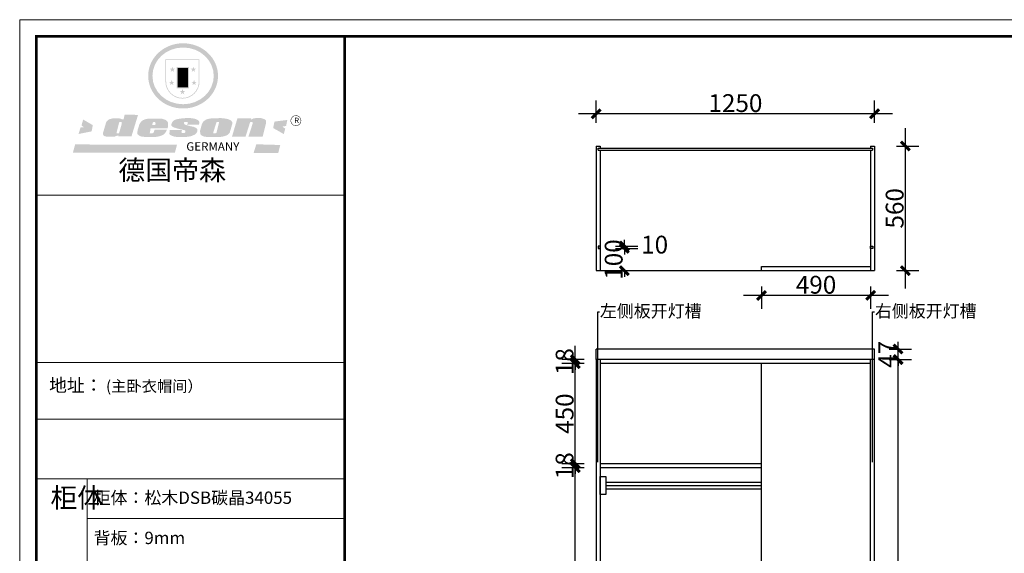
# Model space of a CAD drawing. Units: millimetres. Extents: x 118830 to 125917, y -229074 to -224135.
# Drawn here: x 118830 to 123251, y -226534 to -224135 of the extents above; entities that cross this region are included whole.
import ezdxf
from ezdxf import colors
from ezdxf.entities.mleader import LeaderData, LeaderLine
from ezdxf.math import Vec2, Vec3

# ---------------------------------------------------------------- set-up
doc = ezdxf.new("R2010")
doc.units = ezdxf.units.MM
doc.header["$LTSCALE"] = 2
doc.styles.add('ROMANS', font='romans.shx', dxfattribs={"width": 0.6})
doc.styles.get("Standard").update_dxf_attribs({"font": 'arial.ttf'})
doc.dimstyles.new('铭人立面标40', dxfattribs={"dimscale": 40, "dimtxt": 2, "dimasz": 0.7, "dimexe": 1.5, "dimexo": 1.5, "dimgap": 0.2, "dimtad": 1, "dimtoh": 1, "dimdec": 0, "dimdsep": 46, "dimtxsty": 'ROMANS', "dimblk": 'ARCHTICK', "dimcen": 2, "dimdle": 2, "dimclrd": 253, "dimclre": 253, "dimadec": 0, "dimazin": 0, "dimtfac": 1, "dimtdec": 0, "dimtix": 1, "dimtofl": 0, "dimtmove": 2, "dimatfit": 2, "dimldrblk": 'ARCHTICK', "dimfxl": 1, "dimfxlon": 1, "dimtolj": 1, "dimtzin": 0, "dimarcsym": 2})

# ---------------------------------------------------------------- blocks, each defined once
blk = doc.blocks.new('_ArchTick')
at = {"color": 0, "const_width": 0.5}
blk.add_lwpolyline([(-0.71, -0.71), (0.71, 0.71)], dxfattribs=at)
blk = doc.blocks.new('*D3')
at = {"color": 253, "lineweight": -2, "transparency": 16777216}
for p, q in [((122806.3, -224623.2), (122806.3, -225343.2)), ((122766.3, -224703.2), (122866.3, -224703.2)), ((122766.3, -225263.2), (122866.3, -225263.2))]:
    blk.add_line(p, q, dxfattribs=at)
at = {"layer": 'Defpoints', "color": 0, "transparency": 16777216}
for p in [(122668.5, -224703.2), (122668.5, -225263.2), (122806.3, -225263.2)]:
    blk.add_point(p, dxfattribs=at)
at = {"color": 253, "lineweight": -2, "transparency": 16777216, "xscale": 28, "yscale": 28, "zscale": 28}
for p, rotation in [((122806.3, -224703.2), 90), ((122806.3, -225263.2), 270)]:
    blk.add_blockref('_ArchTick', p, dxfattribs=dict(at, rotation=rotation))
at = {"color": 0, "transparency": 16777216, "insert": (122758.3, -224983.2), "char_height": 80, "attachment_point": 5, "rotation": 90, "style": 'ROMANS'}
blk.add_mtext('\\A1;560', dxfattribs=at)
blk = doc.blocks.new('*D5')
at = {"color": 253, "lineweight": -2, "transparency": 16777216}
for p, q in [((121418.5, -224598.3), (121418.5, -224498.3)), ((122668.5, -224598.3), (122668.5, -224498.3)), ((122748.5, -224558.3), (121338.5, -224558.3))]:
    blk.add_line(p, q, dxfattribs=at)
at = {"layer": 'Defpoints', "color": 0, "transparency": 16777216}
for p in [(121418.5, -224558.3), (121418.5, -224703.2), (122668.5, -224703.2)]:
    blk.add_point(p, dxfattribs=at)
at = {"color": 253, "lineweight": -2, "transparency": 16777216, "xscale": 28, "yscale": 28, "zscale": 28, "rotation": 180}
blk.add_blockref('_ArchTick', (121418.5, -224558.3), dxfattribs=at)
at = {"color": 253, "lineweight": -2, "transparency": 16777216, "xscale": 28, "yscale": 28, "zscale": 28}
blk.add_blockref('_ArchTick', (122668.5, -224558.3), dxfattribs=at)
at = {"color": 0, "transparency": 16777216, "insert": (122043.5, -224510.3), "char_height": 80, "attachment_point": 5, "style": 'ROMANS'}
blk.add_mtext('\\A1;1250', dxfattribs=at)
blk = doc.blocks.new('*D7')
at = {"color": 253, "lineweight": -2, "transparency": 16777216}
for p, q in [((122160.5, -225334.6), (122160.5, -225434.6)), ((122650.5, -225334.6), (122650.5, -225434.6)), ((122730.5, -225374.6), (122080.5, -225374.6))]:
    blk.add_line(p, q, dxfattribs=at)
at = {"layer": 'Defpoints', "color": 0, "transparency": 16777216}
for p in [(122160.5, -225245.2), (122650.5, -225245.2), (122160.5, -225374.6)]:
    blk.add_point(p, dxfattribs=at)
at = {"color": 253, "lineweight": -2, "transparency": 16777216, "xscale": 28, "yscale": 28, "zscale": 28, "rotation": 180}
blk.add_blockref('_ArchTick', (122160.5, -225374.6), dxfattribs=at)
at = {"color": 253, "lineweight": -2, "transparency": 16777216, "xscale": 28, "yscale": 28, "zscale": 28}
blk.add_blockref('_ArchTick', (122650.5, -225374.6), dxfattribs=at)
at = {"color": 0, "transparency": 16777216, "insert": (122405.5, -225326.6), "char_height": 80, "attachment_point": 5, "style": 'ROMANS'}
blk.add_mtext('\\A1;490', dxfattribs=at)
blk = doc.blocks.new('*D11')
at = {"color": 253, "lineweight": -2, "transparency": 16777216}
for p, q in [((122773.6, -228082.8), (122773.6, -225582.8)), ((122733.6, -225662.8), (122833.6, -225662.8)), ((122733.6, -228002.8), (122833.6, -228002.8))]:
    blk.add_line(p, q, dxfattribs=at)
at = {"layer": 'Defpoints', "color": 0, "transparency": 16777216}
for p in [(121418.5, -225662.8), (122773.6, -225662.8), (121418.5, -228002.8)]:
    blk.add_point(p, dxfattribs=at)
at = {"color": 253, "lineweight": -2, "transparency": 16777216, "xscale": 28, "yscale": 28, "zscale": 28}
for p, rotation in [((122773.6, -225662.8), 90), ((122773.6, -228002.8), 270)]:
    blk.add_blockref('_ArchTick', p, dxfattribs=dict(at, rotation=rotation))
at = {"color": 0, "transparency": 16777216, "insert": (122725.6, -226832.8), "char_height": 80, "attachment_point": 5, "rotation": 90, "style": 'ROMANS'}
blk.add_mtext('\\A1;2340', dxfattribs=at)
blk = doc.blocks.new('*D12')
at = {"color": 253, "lineweight": -2, "transparency": 16777216}
for p, q in [((122773.6, -225615.8), (122773.6, -225587.8)), ((122733.6, -225615.8), (122833.6, -225615.8)), ((122733.6, -225662.8), (122833.6, -225662.8)), ((122773.6, -225662.8), (122773.6, -225690.8))]:
    blk.add_line(p, q, dxfattribs=at)
at = {"layer": 'Defpoints', "color": 0, "transparency": 16777216}
for p in [(121418.5, -225615.8), (122773.6, -225615.8), (121418.5, -225662.8)]:
    blk.add_point(p, dxfattribs=at)
at = {"color": 253, "lineweight": -2, "transparency": 16777216, "xscale": 28, "yscale": 28, "zscale": 28}
for p, rotation in [((122773.6, -225615.8), 270), ((122773.6, -225662.8), 90)]:
    blk.add_blockref('_ArchTick', p, dxfattribs=dict(at, rotation=rotation))
at = {"color": 0, "transparency": 16777216, "insert": (122725.6, -225639.3), "char_height": 80, "attachment_point": 5, "rotation": 90, "style": 'ROMANS'}
blk.add_mtext('\\A1;47', dxfattribs=at)
blk = doc.blocks.new('*D26')
at = {"color": 253, "lineweight": -2, "transparency": 16777216}
for p, q in [((121324.6, -227596.8), (121324.6, -226068.8)), ((121364.6, -226148.8), (121264.6, -226148.8)), ((121364.6, -227516.8), (121264.6, -227516.8))]:
    blk.add_line(p, q, dxfattribs=at)
at = {"layer": 'Defpoints', "color": 0, "transparency": 16777216}
for p in [(121324.6, -226148.8), (121436.5, -226148.8), (121436.5, -227516.8)]:
    blk.add_point(p, dxfattribs=at)
at = {"color": 253, "lineweight": -2, "transparency": 16777216, "xscale": 28, "yscale": 28, "zscale": 28}
for p, rotation in [((121324.6, -226148.8), 90), ((121324.6, -227516.8), 270)]:
    blk.add_blockref('_ArchTick', p, dxfattribs=dict(at, rotation=rotation))
at = {"color": 0, "transparency": 16777216, "insert": (121276.6, -226832.8), "char_height": 80, "attachment_point": 5, "rotation": 90, "style": 'ROMANS'}
blk.add_mtext('\\A1;1368', dxfattribs=at)
blk = doc.blocks.new('*D27')
at = {"color": 253, "lineweight": -2, "transparency": 16777216}
for p, q in [((121324.6, -226130.8), (121324.6, -226102.8)), ((121364.6, -226130.8), (121264.6, -226130.8)), ((121364.6, -226148.8), (121264.6, -226148.8)), ((121324.6, -226148.8), (121324.6, -226176.8))]:
    blk.add_line(p, q, dxfattribs=at)
at = {"layer": 'Defpoints', "color": 0, "transparency": 16777216}
for p in [(121324.6, -226130.8), (121436.5, -226130.8), (121436.5, -226148.8)]:
    blk.add_point(p, dxfattribs=at)
at = {"color": 253, "lineweight": -2, "transparency": 16777216, "xscale": 28, "yscale": 28, "zscale": 28}
for p, rotation in [((121324.6, -226130.8), 270), ((121324.6, -226148.8), 90)]:
    blk.add_blockref('_ArchTick', p, dxfattribs=dict(at, rotation=rotation))
at = {"color": 0, "transparency": 16777216, "insert": (121276.6, -226139.8), "char_height": 80, "attachment_point": 5, "rotation": 90, "style": 'ROMANS'}
blk.add_mtext('\\A1;18', dxfattribs=at)
blk = doc.blocks.new('*D28')
at = {"color": 253, "lineweight": -2, "transparency": 16777216}
for p, q in [((121324.6, -226210.8), (121324.6, -225600.8)), ((121364.6, -225680.8), (121264.6, -225680.8)), ((121364.6, -226130.8), (121264.6, -226130.8))]:
    blk.add_line(p, q, dxfattribs=at)
at = {"layer": 'Defpoints', "color": 0, "transparency": 16777216}
for p in [(121324.6, -225680.8), (121436.5, -225680.8), (121436.5, -226130.8)]:
    blk.add_point(p, dxfattribs=at)
at = {"color": 253, "lineweight": -2, "transparency": 16777216, "xscale": 28, "yscale": 28, "zscale": 28}
for p, rotation in [((121324.6, -225680.8), 90), ((121324.6, -226130.8), 270)]:
    blk.add_blockref('_ArchTick', p, dxfattribs=dict(at, rotation=rotation))
at = {"color": 0, "transparency": 16777216, "insert": (121276.6, -225905.8), "char_height": 80, "attachment_point": 5, "rotation": 90, "style": 'ROMANS'}
blk.add_mtext('\\A1;450', dxfattribs=at)
blk = doc.blocks.new('*D29')
at = {"color": 253, "lineweight": -2, "transparency": 16777216}
for p, q in [((121364.6, -225662.8), (121264.6, -225662.8)), ((121324.6, -225662.8), (121324.6, -225634.8)), ((121364.6, -225680.8), (121264.6, -225680.8)), ((121324.6, -225680.8), (121324.6, -225708.8))]:
    blk.add_line(p, q, dxfattribs=at)
at = {"layer": 'Defpoints', "color": 0, "transparency": 16777216}
for p in [(121324.6, -225662.8), (121436.5, -225662.8), (121436.5, -225680.8)]:
    blk.add_point(p, dxfattribs=at)
at = {"color": 253, "lineweight": -2, "transparency": 16777216, "xscale": 28, "yscale": 28, "zscale": 28}
for p, rotation in [((121324.6, -225662.8), 270), ((121324.6, -225680.8), 90)]:
    blk.add_blockref('_ArchTick', p, dxfattribs=dict(at, rotation=rotation))
at = {"color": 0, "transparency": 16777216, "insert": (121276.6, -225671.8), "char_height": 80, "attachment_point": 5, "rotation": 90, "style": 'ROMANS'}
blk.add_mtext('\\A1;18', dxfattribs=at)
blk = doc.blocks.new('SAF')
h = blk.add_hatch(color=250)
h.dxf.hatch_style = 1
h.paths.add_polyline_path([(129249, 28065.7), (129000.5, 28065.7), (129000.5, 27902.8, 1), (129249, 27902.8)])
h.paths.add_polyline_path([(129243.8, 28060.6), (129243.8, 27902.8, -1), (129005.7, 27902.8), (129005.7, 28060.6)], flags=16)
h = blk.add_hatch(color=256)
h.paths.add_polyline_path([(129224.5, 27997), (129208.9, 27997), (129204.1, 28011.7), (129199.3, 27997), (129183.8, 27997), (129196.4, 27987.9), (129191.6, 27973.1), (129204.1, 27982.2), (129216.7, 27973.1), (129211.9, 27987.9)])
h.paths.add_polyline_path([(129229.6, 27900.8), (129214.1, 27900.8), (129209.3, 27915.5), (129204.5, 27900.8), (129189, 27900.8), (129201.5, 27891.7), (129196.7, 27876.9), (129209.3, 27886), (129221.8, 27876.9), (129217, 27891.7)])
h.paths.add_polyline_path([(129145.3, 27833.8), (129129.8, 27833.8), (129125, 27848.5), (129120.2, 27833.8), (129104.7, 27833.8), (129117.3, 27824.7), (129112.5, 27809.9), (129125, 27819), (129137.6, 27809.9), (129132.8, 27824.7)])
h.paths.add_polyline_path([(129066.4, 27900.8), (129050.9, 27900.8), (129046.1, 27915.5), (129041.3, 27900.8), (129025.8, 27900.8), (129038.3, 27891.7), (129033.6, 27876.9), (129046.1, 27886), (129058.7, 27876.9), (129053.9, 27891.7)])
h.paths.add_polyline_path([(129071.6, 27997), (129056.1, 27997), (129051.3, 28011.7), (129046.5, 27997), (129030.9, 27997), (129043.5, 27987.9), (129038.7, 27973.1), (129051.3, 27982.2), (129063.8, 27973.1), (129059, 27987.9)])
h = blk.add_hatch(color=250)
h.dxf.hatch_style = 1
h.paths.add_polyline_path([(129172.7, 28009.8), (129082.7, 28009.8), (129082.7, 27853.2), (129172.7, 27853.2)])
h.paths.add_polyline_path([(129165, 27861), (129090.4, 27861), (129090.4, 28002.1), (129165, 28002.1)], flags=16)
blk.add_hatch(color=256).paths.add_polyline_path([(129165, 28002.1), (129090.4, 28002.1), (129090.4, 27955.1), (129165, 27955.1)])
h = blk.add_hatch(color=1)
h.dxf.hatch_style = 1
h.paths.add_polyline_path([(129165, 27955.1), (129090.4, 27955.1), (129090.4, 27908), (129165, 27908)])
h = blk.add_hatch(color=2)
h.dxf.hatch_style = 1
h.paths.add_polyline_path([(129165, 27908), (129090.4, 27908), (129090.4, 27861), (129165, 27861)])
h = blk.add_hatch(color=157)
h.paths.add_polyline_path([(128800.7, 27659.2), (128703.6, 27662.3), (128695, 27626.4), (128688, 27626.3), (128686.9, 27626.3), (128685, 27626.7), (128683.6, 27627.2), (128682.2, 27627.7), (128679, 27629.3), (128676.7, 27630.5), (128673.2, 27631.6), (128668.7, 27632.8), (128664.9, 27633.6), (128657.5, 27634.3), (128653.3, 27634.7), (128651.3, 27634.9), (128648.4, 27634.9), (128645.8, 27634.8), (128642.4, 27634.9), (128634, 27634.8), (128630.9, 27634.8), (128628.7, 27634.8), (128627.4, 27634.8), (128625.1, 27634.7), (128623.1, 27634.6), (128621.5, 27634.5), (128620.7, 27634.5), (128619.6, 27634.2), (128617.7, 27633.9), (128615.9, 27633.6), (128611.6, 27632.7), (128606.4, 27631.6), (128603.3, 27630.8), (128602.3, 27630.6), (128601.4, 27630.4), (128600.7, 27630.2), (128599.7, 27630), (128598.8, 27629.7), (128597.9, 27629.5), (128597.8, 27629.5), (128597.4, 27629.4), (128597.3, 27629.4), (128597.1, 27629.3), (128596.7, 27629.2), (128596.3, 27629), (128595.8, 27628.8), (128595.2, 27628.6), (128594.9, 27628.5), (128594.5, 27628.4), (128593.9, 27628.1), (128592.9, 27627.7), (128591.9, 27627.4), (128591.4, 27627.2), (128591, 27627), (128590.5, 27626.8), (128590.1, 27626.6), (128589.6, 27626.3), (128589.3, 27626.1), (128589, 27625.9), (128588.6, 27625.7), (128588.2, 27625.4), (128587.8, 27625.1), (128587.4, 27624.8), (128586.9, 27624.5), (128586.7, 27624.4), (128586.5, 27624.3), (128586.3, 27624.1), (128586.1, 27624), (128585.8, 27623.8), (128585.3, 27623.5), (128584.8, 27623.1), (128584.1, 27622.6), (128583.3, 27622), (128582.6, 27621.5), (128582, 27621), (128581.5, 27620.7), (128581.1, 27620.4), (128580.6, 27620), (128580.3, 27619.8), (128580, 27619.5), (128579.5, 27619.2), (128579.1, 27618.9), (128578.6, 27618.6), (128578.1, 27618.2), (128577.6, 27617.8), (128577, 27617.3), (128576.2, 27616.6), (128575.7, 27616), (128575.3, 27615.5), (128575, 27615), (128574.4, 27614.3), (128573.9, 27613.7), (128573.3, 27612.9), (128572.7, 27612), (128571.9, 27610.9), (128571.2, 27609.7), (128570.6, 27608.8), (128569.8, 27607.6), (128568.9, 27606), (128568.1, 27604.4), (128567.5, 27602.6), (128546.9, 27533.4), (128545.6, 27527.5), (128545.6, 27524.2), (128545.2, 27519.3), (128545.6, 27514.9), (128548.2, 27511.8), (128552.9, 27506.6), (128557.3, 27504.3), (128565.9, 27501.9), (128574.2, 27500.6), (128586.2, 27500.6), (128596.1, 27500.6), (128631.3, 27501.3), (128642.8, 27506.2), (128649.7, 27507.8), (128656.9, 27509.4), (128656.2, 27501.8), (128752.5, 27501.8)])
h.paths.add_polyline_path([(128681.7, 27598.1), (128681.2, 27592), (128663.5, 27529.3), (128661.7, 27526.6), (128659.8, 27524.9), (128646.3, 27524.6), (128644.8, 27526.1), (128644.3, 27527.6), (128644.1, 27529.8), (128662.2, 27600.5), (128663.9, 27604), (128665.3, 27606.4), (128665.9, 27607), (128667, 27607.3), (128669.3, 27607.3), (128681.7, 27607.2), (128682, 27606.8), (128682, 27606.2)], flags=16)
h = blk.add_hatch(color=157)
h.dxf.hatch_style = 1
h.paths.add_polyline_path([(129913.2, 27617.2, 1), (129990.9, 27617.2, 1)])
h.paths.add_polyline_path([(129987.7, 27617.2, -1), (129916.4, 27617.2, -1)], flags=16)
h = blk.add_hatch(color=1)
h.dxf.hatch_style = 1
h.paths.add_polyline_path([(128470.6, 27584.9), (128400.4, 27625.3), (128388.3, 27582.4), (128404.8, 27569.6), (128381.4, 27567.7), (128366.7, 27520.3), (128462.4, 27539.1)])
h.paths.add_polyline_path([(129889.6, 27622.7), (129795.5, 27610.5), (129786.4, 27563.5), (129863.8, 27519.5), (129874.5, 27559), (129853.2, 27574.1), (129880.5, 27578.7)])
h.paths.add_polyline_path([(129837.8, 27439.7), (129663.3, 27444.9), (129643.2, 27380.1), (129823.6, 27380.8)])
h.paths.add_polyline_path([(129085.2, 27442.4), (128342, 27443.5), (128325.3, 27382.8), (129069.7, 27383.9)])
h = blk.add_hatch(color=157)
h.paths.add_polyline_path([(129018.2, 27605.1), (129015.3, 27609.8), (129010.4, 27615.9), (129005.8, 27619.5), (129001.3, 27622.7), (128996.4, 27624.8), (128988.4, 27627.5), (128981.4, 27629.9), (128976.6, 27631.1), (128970.2, 27631.9), (128887.3, 27632.6), (128879.3, 27632.1), (128870.6, 27631.1), (128862.9, 27629.8), (128856.1, 27628.1), (128849.3, 27625.8), (128843.4, 27623.4), (128838.1, 27621), (128833.8, 27618.7), (128829.6, 27615.7), (128825.4, 27611.8), (128821.4, 27607.2), (128818.6, 27603.4), (128815.2, 27598.5), (128812.2, 27593.9), (128810.5, 27589.8), (128798.7, 27551.2), (128796.4, 27538.4), (128795.2, 27528.7), (128795.4, 27523.3), (128795.7, 27521.9), (128796.1, 27520.7), (128796.6, 27519.4), (128797.9, 27517.8), (128799.4, 27516), (128801.9, 27513.9), (128805.3, 27511.5), (128808.7, 27509), (128814.8, 27505.1), (128820.1, 27503.2), (128828.3, 27500.7), (128838.8, 27499.8), (128849.2, 27498.8), (128861.5, 27498.2), (128925, 27498.4), (128936.8, 27499.7), (128944.1, 27500.9), (128951.1, 27502.2), (128959.3, 27504.2), (128968.6, 27507.3), (128975.4, 27510.6), (128980.3, 27512.9), (128985.7, 27515.6), (128990.4, 27519), (128994.4, 27523), (128999, 27528.8), (129003, 27534.1), (129005.7, 27538.6), (129009.1, 27545.4), (129011.8, 27552.7), (128921.5, 27552.7), (128919.9, 27544.8), (128917.1, 27539.7), (128915, 27532.3), (128912.3, 27528), (128906.7, 27525.2), (128893.2, 27524.9), (128886.3, 27525.7), (128886.6, 27530.3), (128889.4, 27541.7), (128891.9, 27561.8), (129016.9, 27561.8), (129019.3, 27574.1), (129020.4, 27582), (129020.3, 27589), (129019.8, 27595.8)])
h.paths.add_polyline_path([(128905.6, 27594.1), (128906.5, 27597.6), (128907.7, 27600.8), (128909.3, 27603.2), (128910.7, 27605.1), (128911.6, 27605.7), (128913.4, 27607.1), (128915.8, 27607.7), (128917.6, 27607.7), (128920.8, 27607.7), (128922.6, 27607.4), (128924.9, 27607), (128926.5, 27605.1), (128927.8, 27603.6), (128928, 27601.7), (128928.2, 27600.2), (128928.2, 27596.2), (128927.6, 27592.1), (128927.2, 27589.7), (128926.6, 27586.4), (128904.6, 27586.2), (128905.2, 27591.1)], flags=16)
h.paths.add_polyline_path([(129167.3, 27581.7), (129163.2, 27583), (129158.9, 27583.9), (129154.5, 27585), (129149.3, 27586.6), (129145, 27588.2), (129141.7, 27589.6), (129139, 27591.6), (129136.6, 27595.3), (129136.2, 27597.6), (129136.1, 27599.1), (129136.1, 27601.1), (129136.3, 27602.9), (129136.8, 27605), (129137.2, 27605.7), (129137.7, 27606.4), (129138.3, 27607.6), (129139.6, 27607.6), (129162.1, 27608), (129161.9, 27592.4), (129158.1, 27592.4), (129157.6, 27587.6), (129244.5, 27588.3), (129246, 27592), (129246.7, 27595.1), (129247.2, 27598.8), (129247.2, 27603.9), (129246.5, 27610.3), (129242.7, 27616.5), (129238.3, 27620.4), (129233.6, 27623.5), (129227, 27626.8), (129220.2, 27629.7), (129212.6, 27631.7), (129197.6, 27634.6), (129185.1, 27635.8), (129168.6, 27635.9), (129154.8, 27635.9), (129142.6, 27635.6), (129128.9, 27634.5), (129117.8, 27633.4), (129105.9, 27631.7), (129093.8, 27629.7), (129089.5, 27628.8), (129083.5, 27627.6), (129074.1, 27625), (129069.8, 27623.2), (129064.5, 27620.1), (129060.5, 27617.3), (129057, 27614.1), (129054.6, 27611.7), (129053.7, 27610.6), (129052.9, 27609.6), (129051.4, 27607.7), (129050.1, 27606.1), (129049.1, 27604.8), (129048.3, 27603.7), (129047.6, 27602), (129047, 27600.5), (129046, 27597.8), (129045.5, 27596.1), (129044.9, 27594.1), (129044.6, 27591.9), (129044.3, 27588.6), (129044.3, 27587.1), (129044.3, 27584.3), (129044.3, 27582.3), (129044.7, 27580.2), (129045.7, 27578.8), (129048, 27576.7), (129050.8, 27574.7), (129056.5, 27570.5), (129060.5, 27568.7), (129063, 27567.7), (129066.2, 27566.6), (129071.5, 27565.1), (129076.2, 27563.8), (129081.9, 27562), (129099.9, 27556.9), (129127, 27550.9), (129137.9, 27547.9), (129143, 27546.8), (129144.1, 27546), (129144.6, 27545.2), (129144.9, 27540.8), (129145, 27534.2), (129144.5, 27532.7), (129143.9, 27531.6), (129141, 27529.3), (129138.1, 27527), (129136.6, 27526.5), (129134.5, 27526.4), (129118.3, 27526.4), (129117.7, 27527.1), (129117.8, 27537.6), (129117.6, 27538.8), (129118.2, 27540.4), (129118.7, 27542.1), (129119, 27542.7), (129121.3, 27544.4), (129121.1, 27548.1), (129031.2, 27548.5), (129030.8, 27535.3), (129029.8, 27527.4), (129029.6, 27524.4), (129029.8, 27521.4), (129030.4, 27519), (129031.9, 27516.6), (129035.5, 27513.4), (129039.6, 27511.1), (129043.3, 27508.9), (129050.2, 27505.5), (129057.2, 27503.4), (129066.2, 27500.9), (129074.3, 27499.4), (129085, 27499), (129156.4, 27499), (129168.6, 27500.5), (129186.2, 27504), (129196.9, 27508), (129211.7, 27514.2), (129215.5, 27516), (129218.9, 27518.3), (129222.8, 27522.2), (129226.7, 27527.2), (129229.7, 27532.1), (129232.1, 27538.3), (129233.2, 27544.3), (129233.5, 27548.7), (129233.4, 27552), (129232.4, 27555.7), (129230.5, 27558.6), (129228, 27561), (129225.1, 27563.1), (129221.6, 27565.2), (129217.7, 27567.5), (129213.3, 27569.2), (129206.1, 27572.3), (129198.3, 27574.1), (129190.4, 27575.2), (129184.7, 27576.4), (129180.4, 27577.6), (129176.4, 27578.8), (129172.1, 27580.1)])
h.paths.add_polyline_path([(129467.5, 27527.5), (129470.5, 27533.4), (129485.7, 27585.3), (129488.9, 27597.3), (129488.9, 27602), (129487.3, 27606.8), (129484.7, 27611), (129482.8, 27613.9), (129479.9, 27617), (129476.8, 27619.3), (129473.4, 27621.4), (129467.4, 27624.4), (129461.5, 27626.7), (129450.5, 27629.9), (129436.5, 27632.5), (129427.2, 27633.9), (129415.6, 27635.4), (129402.2, 27636), (129342.7, 27634), (129333.9, 27633.9), (129321, 27631.8), (129312.7, 27630.1), (129304.6, 27627.7), (129297, 27625), (129287.5, 27619.2), (129281.4, 27614.3), (129276.2, 27609.7), (129272.8, 27605.2), (129269.2, 27597.5), (129265.8, 27590.2), (129253.7, 27545.4), (129253.7, 27534.5), (129254, 27530.1), (129254.6, 27524.3), (129255, 27521.1), (129256.4, 27517.8), (129258.2, 27514.9), (129260.4, 27512.4), (129263.9, 27509.7), (129267.8, 27507.2), (129273.6, 27504.6), (129277.2, 27503.2), (129281.8, 27501.7), (129286.6, 27500.6), (129290.8, 27499.7), (129295.5, 27499.3), (129302.1, 27498.4), (129308.2, 27497.7), (129315.5, 27497.8), (129404.5, 27499.1), (129410.7, 27499.7), (129417, 27500.7), (129422.3, 27502), (129429.7, 27503.9), (129440, 27507.2), (129446.4, 27509.9), (129452, 27513), (129456.8, 27516.2), (129460.8, 27519.5), (129464.4, 27523.2)])
h.paths.add_polyline_path([(129348.8, 27528.6), (129349, 27530), (129371.8, 27602.9), (129373.5, 27606.1), (129374.5, 27607.2), (129375.8, 27607.6), (129377.4, 27607.8), (129389.3, 27607.8), (129390.5, 27607.7), (129391.8, 27606.8), (129391.8, 27604.8), (129373.1, 27530.5), (129372, 27528.5), (129370.4, 27527.1), (129368, 27526.3), (129364.5, 27525.8), (129350.1, 27524.9), (129349.6, 27525.4), (129349.2, 27526.3), (129349, 27527.4)], flags=16)
h.paths.add_polyline_path([(129617.6, 27604.2), (129618.5, 27605.6), (129619.6, 27606.6), (129620.9, 27607.1), (129623.2, 27607.1), (129631.1, 27607.1), (129633.5, 27607), (129635.1, 27606.4), (129635.9, 27604.9), (129636.1, 27602.2), (129636.3, 27599), (129636.1, 27596), (129635.9, 27593.1), (129635, 27590.4), (129605.8, 27500.7), (129709.6, 27500.7), (129733.9, 27597.4), (129734.5, 27604.5), (129734.7, 27609.3), (129734.4, 27615.5), (129733.9, 27618.1), (129733, 27620.2), (129731.4, 27621.8), (129728.6, 27624.3), (129722, 27627.8), (129713.8, 27631.1), (129707.2, 27633.5), (129705.4, 27634.4), (129702.7, 27635.3), (129700.4, 27635.7), (129698.4, 27635.9), (129696.6, 27636), (129688.2, 27636), (129680.8, 27636.1), (129670.7, 27636.2), (129664.9, 27636.1), (129658.3, 27635.9), (129655.2, 27635.6), (129652.1, 27635.3), (129649.2, 27634.9), (129646.1, 27634.3), (129642.5, 27633.6), (129639.9, 27632.7), (129637.3, 27631.6), (129634.8, 27630.3), (129632.9, 27629.1), (129631, 27628), (129628.7, 27626), (129624.7, 27626.2), (129626, 27633.6), (129525.6, 27634.3), (129485.6, 27500), (129584.9, 27500.8)])
at = {"color": 157, "attachment_point": 1}
for s, insert, char_height, width in [('{\\fArial|b0|i0|c0|p34;R}', (129941.1, 27638.8), 39.537, 33.171), ('{\\fArial|b0|i0|c0|p34;GERMANY}', (129153, 27459.7), 61.776, 102919.526)]:
    blk.add_mtext(s, dxfattribs=dict(at, insert=insert, char_height=char_height, width=width))
blk = doc.blocks.new('AFERT')
h = blk.add_hatch(color=250)
h.dxf.hatch_style = 1
edge = h.paths.add_edge_path()
edge.add_spline(control_points=[(128874.9, 27944.3), (128874.9, 27937.6), (128875.2, 27930.9), (128876.7, 27913.3), (128878.6, 27902.3), (128883.8, 27880.9), (128887.2, 27870.3), (128895.5, 27849.7), (128900.4, 27839.7), (128911.7, 27820.5), (128918, 27811.2), (128931.9, 27793.6), (128939.6, 27785.3), (128955.9, 27769.8), (128964.6, 27762.5), (128983.1, 27749.2), (128992.8, 27743.2), (129012.9, 27732.4), (129023.4, 27727.6), (129044.9, 27719.5), (129055.9, 27716.1), (129078.4, 27710.8), (129089.8, 27708.9), (129112.8, 27706.5), (129124.4, 27706.1), (129147.5, 27706.6), (129159, 27707.6), (129181.9, 27711.1), (129193.2, 27713.6), (129215.3, 27720), (129226.2, 27723.9), (129247.2, 27733), (129257.4, 27738.3), (129275.3, 27749), (129283.1, 27754.4), (129298.1, 27765.8), (129305.3, 27772), (129318.8, 27785), (129325.2, 27791.9), (129337, 27806.3), (129342.5, 27813.8), (129352.6, 27829.5), (129357.1, 27837.6), (129366, 27855.8), (129370.1, 27866.1), (129376.7, 27887.1), (129379.3, 27897.8), (129382.8, 27919.5), (129383.8, 27930.5), (129384, 27950.6), (129383.6, 27959.9), (129381.7, 27976.6), (129380.4, 27984.2), (129377.2, 27999.1), (129375.2, 28006.5), (129370.4, 28021.1), (129367.7, 28028.3), (129361, 28043.5), (129356.9, 28051.4), (129347.8, 28066.9), (129342.8, 28074.4), (129331.9, 28088.7), (129326.1, 28095.6), (129313.6, 28108.7), (129307, 28115), (129290.8, 28128.7), (129280.8, 28135.9), (129259.9, 28149), (129248.9, 28154.8), (129228.2, 28163.8), (129218.6, 28167.4), (129196.7, 28174.1), (129184.3, 28177), (129161.3, 28180.6), (129150.8, 28181.7), (129127.5, 28182.6), (129114.7, 28182.2), (129091.6, 28179.9), (129081.1, 28178.2), (129058.5, 28173.2), (129046.4, 28169.6), (129023.3, 28161), (129012.3, 28155.9), (128992.8, 28145.4), (128984.3, 28140.1), (128966.3, 28127.4), (128957, 28119.8), (128939.7, 28103.5), (128931.7, 28094.7), (128917.1, 28076.2), (128910.5, 28066.4), (128900.1, 28048), (128895.9, 28039.6), (128888.1, 28020.9), (128884.6, 28010.5), (128879.2, 27989.4), (128877.3, 27978.7), (128875.3, 27960.1), (128874.9, 27952.2), (128874.9, 27944.3)], knot_values=[0, 0, 0, 0, 0.08344, 0.08344, 0.221011, 0.221011, 0.358582, 0.358582, 0.496153, 0.496153, 0.633724, 0.633724, 0.771295, 0.771295, 0.908866, 0.908866, 1.046437, 1.046437, 1.184008, 1.184008, 1.321579, 1.321579, 1.45915, 1.45915, 1.596721, 1.596721, 1.734292, 1.734292, 1.871863, 1.871863, 2.009434, 2.009434, 2.147005, 2.147005, 2.261445, 2.261445, 2.375884, 2.375884, 2.490324, 2.490324, 2.604764, 2.604764, 2.719204, 2.719204, 2.856038, 2.856038, 2.992873, 2.992873, 3.129708, 3.129708, 3.244736, 3.244736, 3.340002, 3.340002, 3.435269, 3.435269, 3.530535, 3.530535, 3.641049, 3.641049, 3.751563, 3.751563, 3.862077, 3.862077, 3.972591, 3.972591, 4.120868, 4.120868, 4.269951, 4.269951, 4.392246, 4.392246, 4.543829, 4.543829, 4.669237, 4.669237, 4.820987, 4.820987, 4.946437, 4.946437, 5.096748, 5.096748, 5.242147, 5.242147, 5.36333, 5.36333, 5.508179, 5.508179, 5.653028, 5.653028, 5.797877, 5.797877, 5.914044, 5.914044, 6.049342, 6.049342, 6.184641, 6.184641, 6.283185, 6.283185, 6.283185, 6.283185], degree=3, periodic=0)
edge = h.paths.add_edge_path(flags=16)
edge.add_ellipse((129129.4, 27944.3), major_axis=(-223.6, 0), ratio=0.926136, start_angle=0, end_angle=360)
blk.add_blockref('SAF', (0, 0))
blk = doc.blocks.new('*D30')
at = {"color": 253, "lineweight": -2, "transparency": 16777216}
for p, q in [((121544.8, -225163.2), (121544.8, -225135.2)), ((121504.8, -225163.2), (121604.8, -225163.2)), ((121504.8, -225263.2), (121604.8, -225263.2)), ((121544.8, -225263.2), (121544.8, -225291.2))]:
    blk.add_line(p, q, dxfattribs=at)
at = {"layer": 'Defpoints', "color": 0, "transparency": 16777216}
for p in [(121436.5, -225163.2), (121544.8, -225163.2), (121436.5, -225263.2)]:
    blk.add_point(p, dxfattribs=at)
at = {"color": 253, "lineweight": -2, "transparency": 16777216, "xscale": 28, "yscale": 28, "zscale": 28}
for p, rotation in [((121544.8, -225163.2), 270), ((121544.8, -225263.2), 90)]:
    blk.add_blockref('_ArchTick', p, dxfattribs=dict(at, rotation=rotation))
at = {"color": 0, "transparency": 16777216, "insert": (121496.8, -225213.2), "char_height": 80, "attachment_point": 5, "rotation": 90, "style": 'ROMANS'}
blk.add_mtext('\\A1;100', dxfattribs=at)
blk = doc.blocks.new('*D31')
at = {"color": 253, "lineweight": -2, "transparency": 16777216}
for p, q in [((121544.8, -225153.2), (121544.8, -225125.2)), ((121504.8, -225153.2), (121604.8, -225153.2)), ((121504.8, -225163.2), (121604.8, -225163.2)), ((121544.8, -225163.2), (121544.8, -225191.2))]:
    blk.add_line(p, q, dxfattribs=at)
at = {"layer": 'Defpoints', "color": 0, "transparency": 16777216}
for p in [(121436.5, -225153.2), (121436.5, -225163.2), (121544.8, -225153.2)]:
    blk.add_point(p, dxfattribs=at)
at = {"color": 253, "lineweight": -2, "transparency": 16777216, "xscale": 28, "yscale": 28, "zscale": 28}
for p, rotation in [((121544.8, -225153.2), 270), ((121544.8, -225163.2), 90)]:
    blk.add_blockref('_ArchTick', p, dxfattribs=dict(at, rotation=rotation))
at = {"color": 0, "transparency": 16777216, "insert": (121680.8, -225146.2), "char_height": 80, "attachment_point": 5, "style": 'ROMANS'}
blk.add_mtext('\\A1;10', dxfattribs=at)

msp = doc.modelspace()

# ---------------------------------------------------------------- linework, layer by layer
at = {"color": 7}
for p, q in [((121418.5, -224703.2), (121418.5, -225263.2)), ((121418.5, -224703.2), (121436.5, -224703.2)), ((121436.5, -224703.2), (121436.5, -224713.2)), ((122650.5, -224703.2), (122650.5, -224713.2)), ((122650.5, -224703.2), (122668.5, -224703.2)), ((122668.5, -224703.2), (122668.5, -225263.2)), ((121427.5, -224713.2), (122659.5, -224713.2)), ((121427.5, -224722.2), (121427.5, -224713.2)), ((121427.5, -224722.2), (122659.5, -224722.2)), ((121436.5, -224722.2), (121436.5, -225263.2)), ((122650.5, -224722.2), (122650.5, -225263.2)), ((122659.5, -224713.2), (122659.5, -224722.2)), ((121418.5, -225263.2), (122668.5, -225263.2)), ((122160.5, -225263.2), (122160.5, -225245.2)), ((122160.5, -225245.2), (122650.5, -225245.2)), ((122668.5, -225615.8), (121418.5, -225615.8)), ((121418.5, -225662.8), (121418.5, -225615.8)), ((122668.5, -225662.8), (122668.5, -225615.8)), ((121436.5, -225662.8), (121436.5, -227984.8)), ((122650.5, -227984.8), (122650.5, -225662.8)), ((122650.5, -225680.8), (121436.5, -225680.8)), ((122160.5, -227984.8), (122160.5, -225680.8)), ((122160.5, -226130.8), (121436.5, -226130.8)), ((122160.5, -226148.8), (121436.5, -226148.8))]:
    msp.add_line(p, q, dxfattribs=at)
at = {"color": 0, "linetype": 'ByBlock', "lineweight": 0}
for p, q in [((120169.5, -224923.6), (118904.6, -224923.6)), ((120288.8, -224923.6), (118904.6, -224923.6)), ((120169.5, -224923.6), (118904.6, -224923.6)), ((120288.8, -225675.4), (118904.6, -225675.4)), ((120288.8, -225930.1), (118904.6, -225930.1)), ((120288.8, -226198.8), (118904.6, -226198.8)), ((119132.3, -226198.8), (119132.3, -228593.4)), ((120288.8, -226377), (119132.3, -226377))]:
    msp.add_line(p, q, dxfattribs=at)
at = {"color": 253}
for p, q in [((121461.5, -226213.8), (122160.5, -226213.8)), ((121461.5, -226228.8), (122160.5, -226228.8)), ((121461.5, -226243.8), (122160.5, -226243.8))]:
    msp.add_line(p, q, dxfattribs=at)
at = {"color": 0, "linetype": 'ByBlock', "lineweight": 0}
msp.add_lwpolyline([(125917.2, -229074.3), (118830, -229074.3), (118830, -224135.4), (125917.2, -224135.4)], close=True, dxfattribs=at)
msp.add_lwpolyline([(125917.2, -229074.3), (118830, -229074.3), (118830, -224135.4), (125917.2, -224135.4)], close=True, dxfattribs=at)
msp.add_lwpolyline([(125917.2, -229074.3), (118830, -229074.3), (118830, -224135.4), (125917.2, -224135.4)], close=True, dxfattribs=at)
at = {"color": 0, "linetype": 'ByBlock', "lineweight": 0, "const_width": 12.3}
msp.add_lwpolyline([(125842.8, -228999.9), (118904.6, -228999.9), (118904.6, -224209.8), (125842.8, -224209.8)], close=True, dxfattribs=at)
msp.add_lwpolyline([(125842.8, -228999.9), (118904.6, -228999.9), (118904.6, -224209.8), (125842.8, -224209.8)], close=True, dxfattribs=at)
msp.add_lwpolyline([(125842.8, -228999.9), (118904.6, -228999.9), (118904.6, -224209.8), (125842.8, -224209.8)], close=True, dxfattribs=at)
msp.add_lwpolyline([(120288.8, -224209.8), (120288.8, -228999.9)], dxfattribs=at)
at = {"color": 2}
for points in [[(121436.5, -225153.2), (121426.5, -225153.2), (121426.5, -225163.2), (121436.5, -225163.2)], [(122650.5, -225153.2), (122660.5, -225153.2), (122660.5, -225163.2), (122650.5, -225163.2)]]:
    msp.add_lwpolyline(points, close=True, dxfattribs=at)
at = {"color": 7}
msp.add_lwpolyline([(121418.5, -228002.8), (122668.5, -228002.8), (122668.5, -225662.8), (121418.5, -225662.8)], close=True, dxfattribs=at)
at = {"color": 253}
msp.add_lwpolyline([(121436.5, -226188.8), (121461.5, -226188.8), (121461.5, -226268.8), (121436.5, -226268.8)], close=True, dxfattribs=at)

# ---------------------------------------------------------------- block references
at = {"linetype": 'ByBlock', "lineweight": 0, "xscale": 0.6155615255869078, "yscale": 0.6155615255869078, "zscale": 0.6155615255869078}
msp.add_blockref('AFERT', (40076.6, -241589.4), dxfattribs=at)

# ---------------------------------------------------------------- texts
at = {"color": 0, "linetype": 'ByBlock', "lineweight": 0, "attachment_point": 1}
for s, insert, char_height, width in [('{\\fSimSun|b0|i0|c134|p54;德国帝森}', (119272.6, -224767.2), 88.641, 1116.719), ('{\\fSimSun|b0|i0|c134|p54;\\H1.17x;地址：\\H0.8547x; (主卧衣帽间）}', (118962, -225748.9), 50.166, 1369.319), ('{\\fSimSun|b0|i0|c134|p54;柜体}', (118968.2, -226239.7), 88.037, 60.179), ('{\\fSimSun|b0|i0|c134|p54;柜体：\\C1;松木DSB碳晶34055}', (119161.7, -226255.8), 55.744, 1002.706), ('{\\fSimSun|b0|i0|c134|p54;背板：9mm}', (119161.7, -226436.4), 55.744, 631.199)]:
    msp.add_mtext(s, dxfattribs=dict(at, insert=insert, char_height=char_height, width=width))

# ---------------------------------------------------------------- dimensions: what is measured, and where the dimension line sits
at = {"color": 7}
for base, p1, p2, picture, middle in [((121418.5, -224558.3), (122668.5, -224703.2), (121418.5, -224703.2), '*D5', (122043.5, -224510.3)), ((122160.5, -225374.6), (122650.5, -225245.2), (122160.5, -225245.2), '*D7', (122405.5, -225326.6))]:
    dim = msp.add_linear_dim(base=base, p1=p1, p2=p2, dimstyle='铭人立面标40', dxfattribs=at)
    dim.commit()
    dim.dimension.update_dxf_attribs({"geometry": picture, "text_midpoint": middle})
for base, p1, p2, angle, picture, middle in [((122806.3, -225263.2), (122668.5, -224703.2), (122668.5, -225263.2), 270, '*D3', (122758.3, -224983.2)), ((121544.8, -225163.2), (121436.5, -225263.2), (121436.5, -225163.2), 90, '*D30', (121496.8, -225213.2)), ((122773.6, -225615.8), (121418.5, -225662.8), (121418.5, -225615.8), 90, '*D12', (122725.6, -225639.3)), ((122773.6, -225662.8), (121418.5, -228002.8), (121418.5, -225662.8), 90, '*D11', (122725.6, -226832.8)), ((121324.6, -225680.8), (121436.5, -226130.8), (121436.5, -225680.8), 90, '*D28', (121276.6, -225905.8)), ((121324.6, -225662.8), (121436.5, -225680.8), (121436.5, -225662.8), 90, '*D29', (121276.6, -225671.8)), ((121324.6, -226148.8), (121436.5, -227516.8), (121436.5, -226148.8), 90, '*D26', (121276.6, -226832.8)), ((121324.6, -226130.8), (121436.5, -226148.8), (121436.5, -226130.8), 90, '*D27', (121276.6, -226139.8))]:
    dim = msp.add_linear_dim(base=base, p1=p1, p2=p2, angle=angle, dimstyle='铭人立面标40', dxfattribs=at)
    dim.commit()
    dim.dimension.update_dxf_attribs({"geometry": picture, "text_midpoint": middle})
dim = msp.add_linear_dim(base=(121544.8, -225153.2), p1=(121436.5, -225163.2), p2=(121436.5, -225153.2), angle=90, dimstyle='铭人立面标40', dxfattribs=at)
dim.commit()
dim.dimension.update_dxf_attribs({"geometry": '*D31', "text_midpoint": (121680.8, -225146.2), "dimtype": 128})

# ---------------------------------------------------------------- leaders
at = {"color": 6}
ml = msp.add_multileader_mtext('Standard', dxfattribs=at)
ml.set_content('{\\fSimSun|b0|i0|c134|p2;左侧板开灯槽}', color=6)
ml.set_leader_properties()
ml.build(insert=Vec2(0, 0))
ctx = ml.context
ctx.base_point, ctx.char_height, ctx.plane_origin = Vec3(121433, -225449), 55.744, Vec3(121425, -226128.6)
notes = []
notes.append((ctx, [(0, (1, 1, 0), (121425, -225449), (1, 0), 8, [(0, [(121425, -226128.6)], 0, [])])]))
ctx.mtext.insert, ctx.mtext.width, ctx.mtext.flow_direction = Vec3(121435, -225417), 316.85, 5
ml = msp.add_multileader_mtext('Standard', dxfattribs=at)
ml.set_content('{\\fSimSun|b0|i0|c134|p2;右侧板开灯槽}', color=6)
ml.set_leader_properties()
ml.build(insert=Vec2(0, 0))
ctx = ml.context
ctx.base_point, ctx.char_height, ctx.plane_origin = Vec3(122667.6, -225449), 55.744, Vec3(122659.6, -226128.6)
notes.append((ctx, [(0, (1, 1, 0), (122659.6, -225449), (1, 0), 8, [(0, [(122659.6, -226128.6)], 0, [])])]))
ctx.mtext.insert, ctx.mtext.width, ctx.mtext.flow_direction = Vec3(122669.6, -225417), 316.85, 5
for ctx, leaders in notes:
    for number, flags, end, landing, length, lines in leaders:
        leader = LeaderData()
        leader.index, (leader.has_last_leader_line, leader.has_dogleg_vector, leader.attachment_direction) = number, flags
        leader.last_leader_point, leader.dogleg_vector, leader.dogleg_length = Vec3(end), Vec3(landing), length
        for number, points, colour, breaks in lines:
            line = LeaderLine()
            line.index, line.vertices, line.color, line.breaks = number, Vec3.list(points), colors.encode_raw_color(colour), breaks
            leader.lines.append(line)
        ctx.leaders.append(leader)

doc.saveas('drawing.dxf')
